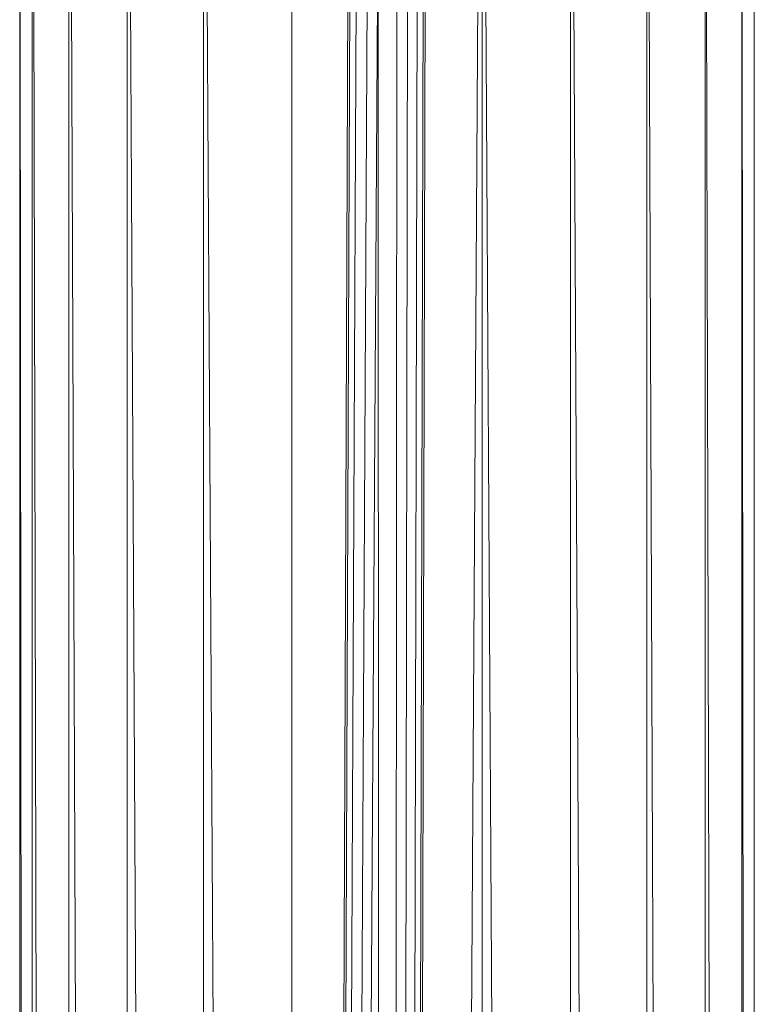
# Model space of a CAD drawing. Units: inches. Extents: x 11 to 6731, y 7 to 4759.
# Drawn here: x 1685 to 1798, y 4056 to 4208 of the extents above; entities that cross this region are included whole.
import ezdxf

# ---------------------------------------------------------------- set-up
doc = ezdxf.new("R2010")
doc.units = ezdxf.units.IN
doc.header["$MEASUREMENT"] = 0

# ---------------------------------------------------------------- blocks, each defined once
blk = doc.blocks.new('76_DWG-539247-East')
at = {"lineweight": 9}
for p, q in [((-6195.09, 387.13), (-6195.09, 2299.9)), ((-6193.16, 0), (-6195.08, 2299.9)), ((-6193.16, 0), (-6193.16, 2299.9)), ((-6187.49, 0), (-6193.12, 2299.9)), ((-6187.49, 0), (-6187.49, 2299.9)), ((-6178.47, 0), (-6187.43, 2299.9)), ((-6178.47, 0), (-6178.47, 2299.9)), ((-6166.72, 0), (-6178.4, 2299.9)), ((-6166.72, 0), (-6166.72, 2299.9)), ((-6153.04, 0), (-6166.63, 2299.9)), ((-6109.98, 0), (-6109.98, 2299.9)), ((-6098.23, 0), (-6109.9, 2299.9)), ((-6098.23, 0), (-6098.23, 2299.9)), ((-6089.21, 0), (-6098.17, 2299.9)), ((-6089.21, 0), (-6089.21, 2299.9)), ((-6083.54, 0), (-6089.18, 2299.9)), ((-6083.54, 0), (-6083.54, 2299.9)), ((-6081.61, 0), (-6083.53, 2299.9)), ((-6081.61, 0), (-6081.61, 2299.9)), ((-6153.04, 0), (-6153.04, 2225.94)), ((-6123.67, 0), (-6123.67, 2225.94)), ((-6109.98, 0), (-6123.14, 2226.78)), ((-6138.35, 0), (-6124.24, 2225.01)), ((-6153.04, 0), (-6144.39, 2218.92)), ((-6153.04, 0), (-6144.07, 2218.81)), ((-6153.04, 0), (-6143.12, 2218.47)), ((-6153.04, 0), (-6141.39, 2218.1)), ((-6138.35, 0), (-6132.42, 2218.88)), ((-6138.35, 0), (-6132.75, 2218.76)), ((-6138.35, 0), (-6133.7, 2218.43)), ((-6138.35, 0), (-6135.19, 2218.13)), ((-6153.04, 0), (-6139.82, 2217.84)), ((-6138.35, 0), (-6139.74, 2217.89)), ((-6138.35, 0), (-6136.81, 2217.9))]:
    blk.add_line(p, q, dxfattribs=at)

msp = doc.modelspace()

# ---------------------------------------------------------------- block references
at = {"lineweight": 9}
msp.add_blockref('76_DWG-539247-East', (7879.62, 1995.67), dxfattribs=at)

doc.saveas('drawing.dxf')
